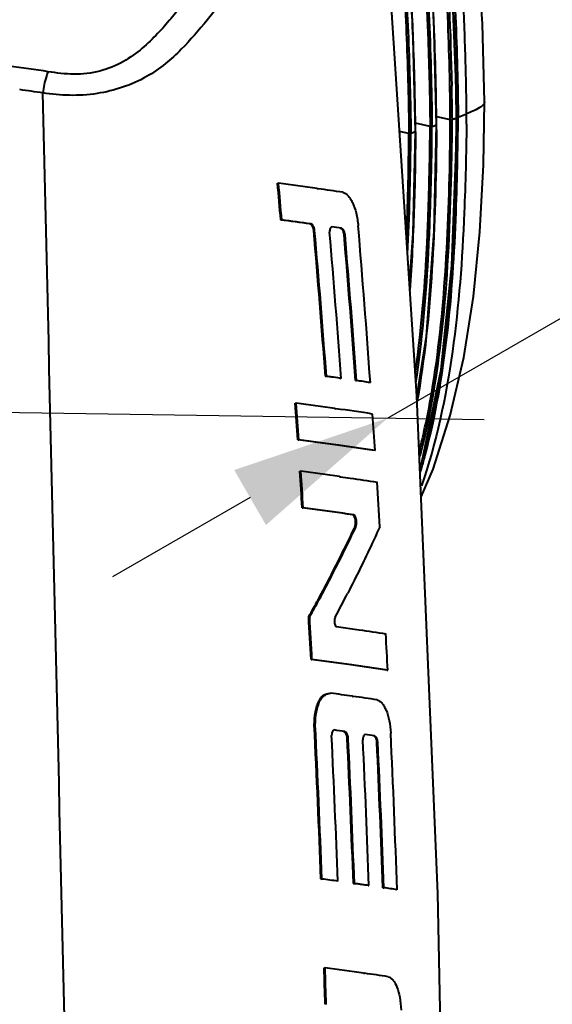
# Model space of a CAD drawing. Units: millimetres. Extents: x -902 to 2841, y -2687 to 2606.
# Drawn here: x 2168 to 2269, y -1082 to -896 of the extents above; entities that cross this region are included whole.
import ezdxf

# ---------------------------------------------------------------- set-up
doc = ezdxf.new("R2010")
doc.units = ezdxf.units.MM
doc.header["$LTSCALE"] = 81.675
doc.header["$PDSIZE"] = 0.01
doc.layers.get('0').update_dxf_attribs({"linetype": 'CONTINUOUS', "lineweight": 40})
doc.layers.get('Defpoints').update_dxf_attribs({"color": 27, "linetype": 'CONTINUOUS', "lineweight": 13})
doc.layers.add('dim', color=50, linetype='CONTINUOUS', lineweight=25)
doc.styles.add('ISO', font='ISOCP.SHX', dxfattribs={"bigfont": 'gbcbig.shx'})
doc.dimstyles.new('DIMSTYLE_1_4533', dxfattribs={"dimtxt": 37.5, "dimasz": 30, "dimexe": 9.375, "dimexo": 9.375, "dimgap": 11.25, "dimtad": 1, "dimdsep": 46, "dimtxsty": 'ISO', "dimblk": '_FILLED', "dimblk1": '_FILLED', "dimblk2": '_FILLED', "dimcen": 0.09, "dimadec": 1, "dimazin": 2, "dimtp": 0.01, "dimtm": 0.01, "dimtfac": 1, "dimtmove": 0, "dimatfit": 0, "dimldrblk": '_FILLED', "dimfxl": 0, "dimtolj": 1, "dimarcsym": 0})

# ---------------------------------------------------------------- blocks, each defined once
blk = doc.blocks.new('_FILLED')
at = {"color": 0, "linetype": 'ByBlock'}
blk.add_solid([(0, 0), (-1, 0.2), (-1, -0.2)], dxfattribs=at)
blk = doc.blocks.new('*D31')
at = {"layer": 'Defpoints', "color": 0}
for p in [(2197.54, -844.25), (2450.5, -848.05), (1986.31, -967.23)]:
    blk.add_point(p, dxfattribs=at)
at = {"layer": 'dim', "color": 0, "lineweight": -2}
for p, q in [((2476.48, -833.04), (2638.83, -739.26)), ((2215.81, -844.52), (2468.77, -848.32)), ((2237.63, -971.01), (2450.5, -848.05)), ((2004.58, -967.51), (2255.9, -971.28)), ((2211.65, -986.02), (2185.67, -1001.02))]:
    blk.add_line(p, q, dxfattribs=at)
at = {"layer": 'dim', "color": 0, "lineweight": -2, "xscale": 30, "yscale": 30, "zscale": 30}
for p, rotation in [((2450.5, -848.05), 210.0126230835027), ((2237.63, -971.01), 30.01262308350271)]:
    blk.add_blockref('_FILLED', p, dxfattribs=dict(at, rotation=rotation))
at = {"layer": 'dim', "color": 0, "insert": (2515, -682.31), "char_height": 37.5, "attachment_point": 2, "rotation": 30.0126, "style": 'ISO'}
blk.add_mtext('\\A1;23.6"\\P600mm', dxfattribs=at)

msp = doc.modelspace()

# ---------------------------------------------------------------- linework, layer by layer
for p, q in [((2249.71, -906.18), (2249.718, -906.502)), ((2250.83, -906.061), (2250.839, -906.478)), ((2249.718, -906.502), (2249.756, -908.181)), ((2255.971, -911.204), (2255.971, -911.207)), ((2250.655, -914.235), (2250.645, -912.449)), ((2245.66, -915.877), (2242.88, -915.268)), ((2246.435, -935.639), (2246.901, -915.566)), ((2246.86, -913.993), (2249.481, -914.55)), ((2246.875, -915.584), (2246.901, -915.566)), ((2249.841, -914.24), (2249.841, -914.545)), ((2250.638, -914.248), (2250.638, -914.131)), ((2250.638, -914.248), (2250.655, -914.235)), ((2250.638, -914.248), (2250.638, -914.547)), ((2250.65, -916.021), (2250.655, -914.235)), ((2250.952, -914.129), (2251.274, -914.006)), ((2250.952, -914.239), (2250.952, -914.129)), ((2250.952, -914.558), (2250.952, -914.239)), ((2241.652, -917.194), (2239.903, -916.805)), ((2242.895, -916.903), (2242.011, -917.19)), ((2242.484, -936.052), (2242.923, -916.884)), ((2242.895, -916.903), (2242.923, -916.884)), ((2245.658, -917.124), (2245.66, -916.698)), ((2245.66, -916.339), (2245.66, -915.877)), ((2245.66, -916.698), (2245.66, -916.339)), ((2246.02, -916.415), (2246.02, -915.873)), ((2246.872, -916.98), (2246.869, -917.516)), ((2246.873, -916.759), (2246.872, -916.98)), ((2246.874, -916.489), (2246.873, -916.759)), ((2245.604, -921.641), (2245.616, -920.941)), ((2245.616, -920.941), (2245.629, -920.148)), ((2249.753, -921.96), (2249.774, -920.9)), ((2249.733, -922.897), (2249.753, -921.96)), ((2250.852, -922.185), (2250.856, -921.98)), ((2245.523, -925.493), (2245.538, -924.825)), ((2245.538, -924.825), (2245.545, -924.495)), ((2245.545, -924.495), (2245.553, -924.144)), ((2245.553, -924.144), (2245.562, -923.753)), ((2245.562, -923.753), (2245.571, -923.312)), ((2216.842, -926.6), (2217.027, -926.61)), ((2245.494, -926.718), (2245.505, -926.267)), ((2245.505, -926.267), (2245.514, -925.861)), ((2245.514, -925.861), (2245.523, -925.493)), ((2224.336, -927.622), (2224.518, -927.648)), ((2245.434, -929.027), (2245.452, -928.363)), ((2245.452, -928.363), (2245.468, -927.761)), ((2245.36, -931.486), (2245.389, -930.575)), ((2245.389, -930.575), (2245.413, -929.762)), ((2245.413, -929.762), (2245.434, -929.027)), ((2245.327, -932.484), (2245.36, -931.486)), ((2217.453, -933.531), (2217.638, -933.541)), ((2222.973, -934.291), (2223.158, -934.301)), ((2245.289, -933.526), (2245.327, -932.484)), ((2223.669, -935.515), (2223.854, -935.525)), ((2228.744, -935.11), (2228.929, -935.12)), ((2241.786, -945.916), (2242.484, -936.052)), ((2229.41, -936.332), (2229.595, -936.342)), ((2248.557, -943.241), (2248.575, -942.956)), ((2225.886, -963.079), (2226.071, -963.088)), ((2228.215, -963.408), (2227.259, -963.272)), ((2228.696, -963.477), (2228.88, -963.486)), ((2231.579, -963.893), (2231.764, -963.903)), ((2220.18, -968.17), (2220.365, -968.179)), ((2227.695, -969.193), (2227.876, -969.218)), ((2220.663, -975.094), (2220.848, -975.104)), ((2243.789, -980.334), (2244.124, -979.415)), ((2221.062, -981.029), (2221.246, -981.038)), ((2228.579, -982.052), (2228.759, -982.077)), ((2221.509, -987.951), (2221.693, -987.961)), ((2231.046, -989.28), (2231.231, -989.289)), ((2231.386, -991.773), (2231.571, -991.783)), ((2231.57, -990.506), (2231.754, -990.515)), ((2230.113, -1004.06), (2230.079, -1004.127)), ((2222.729, -1008.536), (2222.913, -1008.546)), ((2229.671, -1010.634), (2230.488, -1010.75)), ((2223.165, -1016.62), (2223.349, -1016.629)), ((2237.476, -1018.66), (2237.66, -1018.669)), ((2230.98, -1023.572), (2231.161, -1023.597)), ((2223.787, -1029.003), (2223.972, -1029.012)), ((2229.363, -1030.228), (2229.547, -1030.238)), ((2235.008, -1031.04), (2235.193, -1031.05)), ((2230.008, -1031.449), (2230.192, -1031.458)), ((2235.608, -1032.258), (2235.792, -1032.268)), ((2225.04, -1058.112), (2225.224, -1058.122)), ((2231.173, -1058.957), (2231.357, -1058.966)), ((2233.937, -1059.352), (2234.122, -1059.362)), ((2236.745, -1059.765), (2236.93, -1059.774)), ((2225.632, -1074.897), (2225.817, -1074.907)), ((2233.112, -1075.918), (2233.291, -1075.944))]:
    msp.add_line(p, q)
for points in [[(2255.971, -911.207), (2255.584, -896.493), (2254.503, -881.157), (2252.532, -866.535), (2249.471, -852.712), (2245.132, -839.832), (2239.399, -828.099), (2232.326, -817.752), (2224.195, -808.94), (2215.436, -801.605)], [(2246.901, -915.566), (2246.382, -895.509), (2244.882, -875.567), (2241.945, -856.91), (2237.036, -839.573)], [(2250.54, -906.483), (2249.787, -887.587), (2247.99, -868.866), (2244.809, -851.73)], [(2242.923, -916.884), (2242.388, -896.741), (2240.835, -876.703), (2237.82, -857.956)], [(2249.09, -1238.297), (2249.057, -1157.863), (2247.138, -1060.852), (2243.141, -966.845), (2238.259, -891.394)], [(2250.645, -912.449), (2250.595, -909.021), (2250.54, -906.483)], [(2243.951, -985.907), (2246.227, -980.622), (2249.491, -970.492), (2252.018, -959.571), (2253.846, -947.993), (2255.059, -935.806), (2255.734, -923.102), (2255.971, -911.204)], [(2250.561, -921.977), (2250.61, -919.444), (2250.65, -916.021)], [(2244.124, -979.415), (2247.77, -961.785), (2249.776, -942.16), (2250.561, -921.977)], [(2243.149, -967.053), (2244.979, -955.497), (2246.435, -935.639)]]:
    msp.add_lwpolyline(points)
for centre, radius, start, end in [((1745.295, -917.469), 504.199, 0.55491, 2.82732), ((2133.914, -1159.481), 257.027, 81.13516, 84.47974), ((1884.556, -916.477), 365.295, 0.61154, 1.30126), ((2131.895, -1174.664), 268.213, 81.29137, 82.23822), ((1996.263, -913.884), 256.281, 0.08518, 0.51531), ((2015.214, -914.935), 234.267, 0.09425, 0.57452), ((2010.734, -914.962), 239.108, 0.17301, 0.57125), ((1996.556, -913.84), 255.987, 359.64484, 0.0753), ((2014.488, -917.263), 228.407, 0.09037, 0.44073), ((2171.679, -693.864), 234.125, 288.51337, 288.73418), ((2021.793, -915.935), 225.082, 0.08924, 0.40195), ((2026, -915.865), 220.875, 359.83829, 0.07284), ((2015.545, -914.82), 233.936, 359.58553, 0.06625), ((2014.975, -914.815), 234.866, 359.58639, 0.06589), ((2224.606, -845.694), 73.33, 290.12879, 290.3472), ((2215.637, -821.55), 99.085, 290.35592, 290.68623), ((2015.832, -917.476), 225.82, 359.72505, 0.07168), ((2015.661, -917.472), 226.35, 359.72515, 0.07148), ((1987.481, -916.019), 258.179, 359.50656, 359.7549), ((2013.657, -916.133), 232.363, 359.7564, 359.93069), ((1886.302, -913.645), 363.545, 358.85659, 359.54847), ((1772.476, -915.891), 469.181, 357.45305, 359.67413), ((1791.008, -916.418), 451.006, 357.01062, 359.72813), ((1906.484, -915.178), 339.181, 359.16043, 359.31221), ((1950.334, -915.702), 295.328, 359.31173, 359.50704), ((1653.483, -910.793), 592.22, 358.78873, 358.950375), ((1639.757, -909.821), 611.22, 357.912141, 358.840938), ((68.366, -1119.448), 2157.113, 4.944334, 5.129149), ((68.238, -1119.47), 2157.426, 4.943947, 5.128735), ((2045.144, -2194.748), 1279.734, 81.950798, 82.281189), ((2026.558, -2332.435), 1418.667, 81.789373, 81.978814), ((2052.725, -2149.982), 1227.554, 82.027996, 82.288111), ((2052.846, -2150.444), 1228.01, 82.027977, 82.287993), ((1852.381, -918.887), 393.18, 357.70714, 357.86631), ((26.249, -1126.141), 2205.673, 4.239659, 4.957982), ((26.116, -1126.159), 2205.99, 4.23927, 4.957488), ((20.675, -1125.973), 2214.176, 4.208417, 4.925197), ((-66.276, -1127.604), 2306.443, 4.060377, 4.799361), ((1869.826, -919.632), 375.72, 357.10781, 357.52476), ((1858.188, -919.121), 387.369, 357.52358, 357.70728), ((-12.809, -1126.643), 2250.281, 4.147493, 4.851414), ((-12.932, -1126.661), 2250.589, 4.147142, 4.850966), ((1884.641, -920.379), 360.886, 356.73817, 357.1075), ((1917.675, -921.235), 331.613, 356.24436, 356.66738), ((2149.241, -1529.316), 571.404, 81.43123, 81.69626), ((-207.738, -1141.094), 2434.068, 3.910516, 4.073907), ((-207.819, -1141.111), 2434.333, 3.910256, 4.073629), ((2089.173, -1944.273), 984.87, 81.914554, 82.345052), ((2109.43, -1806.746), 845.861, 81.476984, 81.950465), ((-241.907, -1140.17), 2482.523, 3.765174, 3.925326), ((2082.306, -2003.189), 1037.363, 81.916528, 82.335387), ((2082.422, -2003.68), 1037.849, 81.916527, 82.335181), ((2115.657, -944.939), 132.005, 345.74169, 347.42827), ((2133.691, -1647.885), 678.364, 81.404892, 81.993667), ((2133.803, -1648.401), 678.876, 81.40521, 81.993553), ((2130.689, -948.014), 117.691, 344.09817, 344.91409), ((2131.225, -947.783), 117.475, 343.90793, 345.10141), ((2126.716, -946.939), 121.808, 344.91213, 345.3965), ((2135.856, -949.109), 112.659, 343.38462, 343.90302), ((-308.297, -1147.844), 2534.853, 3.616498, 3.773294), ((-308.377, -1147.861), 2535.118, 3.616268, 3.773048), ((2097.128, -1906.139), 933.39, 81.904028, 82.358389), ((-353.054, -1147.337), 2593.901, 3.44382, 3.630583), ((2090.731, -1961.304), 982.099, 81.905211, 82.347685), ((2090.846, -1961.802), 982.592, 81.905212, 82.347453), ((1904.335, -834.433), 362.931, 333.60851, 334.30829), ((1904.401, -834.382), 363.063, 333.60832, 334.30785), ((1932.994, -852.339), 333.615, 332.06903, 332.93635), ((-545.937, -1161.929), 2772.912, 3.003862, 3.171136), ((-545.987, -1161.943), 2773.146, 3.003693, 3.170953), ((-563.604, -1159.375), 2804.796, 2.875513, 3.017013), ((2104.118, -1904.822), 896.145, 81.881431, 82.366075), ((2104.231, -1905.329), 896.647, 81.881436, 82.365795), ((2149.846, -1590.354), 578.371, 81.285486, 81.966612), ((2149.956, -1590.876), 578.889, 81.285934, 81.96647), ((2102.606, -1924.163), 909.694, 81.887482, 82.148698), ((2118.175, -1816.684), 801.094, 81.566452, 81.892045), ((-692.532, -1169.073), 2919.681, 2.178019, 2.749787), ((-692.508, -1169.082), 2919.841, 2.177901, 2.749636), ((-639.087, -1167.103), 2869.38, 2.168489, 2.71925), ((2107.234, -1899.848), 878.17, 81.993725, 82.12777), ((2133.311, -1721.879), 698.301, 81.610615, 81.760908), ((-708.839, -1166.125), 2950.187, 2.05845, 2.633829), ((-611.649, -1165.644), 2844.824, 2.149223, 2.703741), ((-611.72, -1165.656), 2845.078, 2.149073, 2.703542), ((-615.428, -1165.098), 2851.511, 2.125049, 2.679223), ((-649.977, -1165.323), 2888.652, 2.094192, 2.640243), ((-650.017, -1165.334), 2888.875, 2.094055, 2.640064), ((2128.275, -1783.968), 732.292, 82.154251, 82.392225), ((2177.755, -1457.384), 401.989, 81.17238, 81.53505), ((-877.717, -1175.872), 3104.991, 1.736015, 1.863593), ((-877.651, -1175.88), 3105.11, 1.735914, 1.863487), ((2124.644, -1831.606), 763.432, 81.831798, 82.38454), ((2129.463, -1801.085), 732.536, 81.49914, 81.851632)]:
    msp.add_arc(centre, radius, start, end)
for points, knots in [([(2230.776, -828.528), (2237.625, -841.716), (2242.877, -864.013), (2244.956, -889.88), (2245.476, -904.745), (2245.655, -912.167), (2245.66, -915.877)], [0, 0, 0, 0, 0.4998984, 0.7502482, 0.8751861, 1, 1, 1, 1]), ([(2232.75, -831.715), (2238.808, -844.647), (2243.464, -866.049), (2245.366, -890.916), (2245.845, -905.185), (2246.015, -912.311), (2246.02, -915.873)], [0, 0, 0, 0, 0.5001687, 0.7503692, 0.8752433, 1, 1, 1, 1]), ([(2246.87, -914.356), (2246.846, -910.902), (2246.677, -903.994), (2246.191, -890.16), (2244.33, -866.042), (2239.898, -845.309), (2234.197, -832.687)], [0, 0, 0, 0, 0.1247466, 0.249602, 0.4997572, 1, 1, 1, 1]), ([(2233.301, -846.104), (2236.918, -857.523), (2239.826, -875.422), (2241.157, -896.305), (2241.515, -908.246), (2241.648, -914.212), (2241.652, -917.194)], [0, 0, 0, 0, 0.5007025, 0.7505868, 0.8753444, 1, 1, 1, 1]), ([(2233.453, -845.401), (2237.167, -856.916), (2240.148, -874.996), (2241.509, -896.089), (2241.873, -908.152), (2242.007, -914.178), (2242.011, -917.19)], [0, 0, 0, 0, 0.500692, 0.7505839, 0.8753433, 1, 1, 1, 1]), ([(2242.889, -915.506), (2242.844, -909.69), (2242.524, -898.043), (2241.038, -874.785), (2238.185, -857.348), (2234.712, -846.199)], [0, 0, 0, 0, 0.2494149, 0.4992948, 1, 1, 1, 1]), ([(2250.497, -905.41), (2250.249, -895.534), (2249.391, -875.764), (2246.169, -856.109), (2243.43, -846.587)], [0, 0, 0, 0, 0.4992425, 1, 1, 1, 1]), ([(2242.884, -847.585), (2245.532, -857.088), (2248.647, -876.663), (2249.471, -896.348), (2249.71, -906.18)], [0, 0, 0, 0, 0.500759, 1, 1, 1, 1]), ([(2216.184, -876.79), (2213.318, -877.657), (2207.552, -881.823), (2201.939, -888.959), (2197.386, -894.753), (2194.156, -898.401), (2191.249, -901.222), (2187.674, -903.814), (2183.274, -905.661), (2178.37, -906.191), (2175.113, -905.773), (2173.523, -905.524)], [0, 0, 0, 0, 0.1661787, 0.378793, 0.5055102, 0.5748218, 0.649086, 0.7299379, 0.818508, 0.9106975, 1, 1, 1, 1]), ([(2219.574, -881.157), (2216.539, -882.075), (2212.302, -885.384), (2207.498, -890.823), (2203.406, -896.002), (2199.511, -900.563), (2195.646, -904.137), (2190.62, -907.613), (2184.3, -909.702), (2177.581, -910.124), (2174.167, -909.783), (2172.505, -909.543)], [0, 0, 0, 0, 0.1645853, 0.2653257, 0.379063, 0.5065859, 0.5763818, 0.6517116, 0.8225497, 0.9128156, 1, 1, 1, 1]), ([(2252.533, -911.58), (2252.496, -907.407), (2252.265, -899.06), (2251.893, -890.716), (2251.613, -886.548)], [0, 0, 0, 0, 0.499689, 1, 1, 1, 1]), ([(2173.523, -905.524), (2173.391, -905.806), (2172.884, -907.098), (2172.609, -908.474), (2172.505, -909.543)], [0, 0, 0, 0, 0.2246865, 1, 1, 1, 1]), ([(2250.523, -906.495), (2250.527, -906.493), (2250.534, -906.491), (2250.539, -906.485), (2250.538, -906.483)], [0, 0, 0, 0, 0.651647, 1, 1, 1, 1]), ([(2255.971, -911.207), (2255.971, -911.723), (2254.534, -912.696), (2253.362, -913.165), (2252.543, -913.503)], [0, 0, 0, 0, 0.3679617, 1, 1, 1, 1]), ([(2250.571, -914.154), (2250.654, -914.157), (2250.751, -914.156), (2250.852, -914.151), (2250.866, -914.145)], [0, 0, 0, 0, 0.8417019, 1, 1, 1, 1]), ([(2250.866, -914.145), (2250.869, -914.145), (2250.876, -914.137), (2250.864, -914.135), (2250.86, -914.133)], [0, 0, 0, 0, 0.3579161, 1, 1, 1, 1]), ([(2242.895, -916.903), (2242.902, -921.893), (2242.668, -931.863), (2242.208, -941.826), (2241.844, -946.793)], [0, 0, 0, 0, 0.5004942, 1, 1, 1, 1]), ([(2242.979, -964.296), (2244.164, -956.521), (2245.228, -944.731), (2245.826, -928.977), (2246.001, -921.075), (2246.018, -917.121)], [0, 0, 0, 0, 0.4988031, 0.7492342, 1, 1, 1, 1]), ([(2246.869, -917.516), (2246.81, -925.985), (2246.326, -942.872), (2244.649, -959.721), (2243.192, -968.016)], [0, 0, 0, 0, 0.5014001, 1, 1, 1, 1]), ([(2243.769, -978.21), (2246.1, -969.262), (2248.824, -950.785), (2249.532, -932.223), (2249.733, -922.897)], [0, 0, 0, 0, 0.497788, 1, 1, 1, 1]), ([(2250.545, -921.989), (2250.347, -931.374), (2249.657, -950.051), (2246.934, -968.647), (2244.588, -977.65)], [0, 0, 0, 0, 0.5022186, 1, 1, 1, 1]), ([(2250.545, -921.989), (2250.549, -921.988), (2250.556, -921.985), (2250.56, -921.979), (2250.56, -921.976)], [0, 0, 0, 0, 0.6317858, 1, 1, 1, 1]), ([(2229.162, -928.31), (2229.521, -928.441), (2230.079, -928.789), (2230.621, -929.539), (2231.2, -930.618), (2231.799, -932.324), (2231.992, -933.821), (2232.08, -934.632)], [0, 0, 0, 0, 0.1578738, 0.260011, 0.3793548, 0.663119, 1, 1, 1, 1]), ([(2252.117, -932.157), (2251.759, -940.939), (2250.486, -958.382), (2246.871, -975.621), (2244.021, -983.828)], [0, 0, 0, 0, 0.5029107, 1, 1, 1, 1]), ([(2244.751, -977.987), (2246.729, -970.557), (2249.301, -955.26), (2250.281, -939.839), (2250.571, -932.089)], [0, 0, 0, 0, 0.4978727, 1, 1, 1, 1]), ([(2223.669, -935.515), (2223.643, -935.352), (2223.555, -934.89), (2223.263, -934.413), (2222.973, -934.291)], [0, 0, 0, 0, 0.3450433, 1, 1, 1, 1]), ([(2223.854, -935.525), (2223.828, -935.361), (2223.74, -934.899), (2223.448, -934.423), (2223.158, -934.301)], [0, 0, 0, 0, 0.3450442, 1, 1, 1, 1]), ([(2227.058, -934.852), (2227.017, -934.872), (2226.808, -935.02), (2226.719, -935.29), (2226.695, -935.494)], [0, 0, 0, 0, 0.1829389, 1, 1, 1, 1]), ([(2229.41, -936.332), (2229.385, -936.169), (2229.301, -935.713), (2229.027, -935.233), (2228.744, -935.11)], [0, 0, 0, 0, 0.348591, 1, 1, 1, 1]), ([(2229.595, -936.342), (2229.569, -936.179), (2229.486, -935.723), (2229.212, -935.243), (2228.929, -935.12)], [0, 0, 0, 0, 0.3485911, 1, 1, 1, 1]), ([(2244.498, -973.672), (2245.053, -971.184), (2247.006, -961.128), (2248.046, -950.915), (2248.557, -943.241)], [0, 0, 0, 0, 0.2489305, 1, 1, 1, 1]), ([(2228.759, -982.077), (2229.354, -982.162), (2231.649, -982.489), (2233.943, -982.825), (2235.641, -983.083)], [0, 0, 0, 0, 0.2591473, 1, 1, 1, 1]), ([(2231.57, -990.506), (2231.552, -990.217), (2231.493, -989.791), (2231.215, -989.304), (2231.046, -989.28)], [0, 0, 0, 0, 0.6303769, 1, 1, 1, 1]), ([(2231.754, -990.515), (2231.736, -990.226), (2231.678, -989.8), (2231.399, -989.314), (2231.231, -989.289)], [0, 0, 0, 0, 0.630372, 1, 1, 1, 1]), ([(2236.163, -991.522), (2235.693, -992.571), (2233.759, -996.79), (2231.702, -1000.951), (2230.113, -1004.06)], [0, 0, 0, 0, 0.2477164, 1, 1, 1, 1]), ([(2231.386, -991.773), (2231.425, -991.692), (2231.566, -991.284), (2231.591, -990.845), (2231.57, -990.506)], [0, 0, 0, 0, 0.2100954, 1, 1, 1, 1]), ([(2231.571, -991.783), (2231.61, -991.702), (2231.751, -991.294), (2231.775, -990.854), (2231.754, -990.515)], [0, 0, 0, 0, 0.2100944, 1, 1, 1, 1]), ([(2222.729, -1008.536), (2223.325, -1007.477), (2225.646, -1003.262), (2227.842, -998.979), (2229.44, -995.756)], [0, 0, 0, 0, 0.2524498, 1, 1, 1, 1]), ([(2222.913, -1008.546), (2223.509, -1007.487), (2225.831, -1003.272), (2228.026, -998.988), (2229.625, -995.766)], [0, 0, 0, 0, 0.2524481, 1, 1, 1, 1]), ([(2227.747, -1008.607), (2227.716, -1008.664), (2227.605, -1008.956), (2227.582, -1009.274), (2227.595, -1009.519)], [0, 0, 0, 0, 0.2103262, 1, 1, 1, 1]), ([(2227.595, -1009.519), (2227.607, -1009.725), (2227.648, -1010.035), (2227.857, -1010.377), (2227.979, -1010.395)], [0, 0, 0, 0, 0.6253977, 1, 1, 1, 1]), ([(2230.488, -1010.75), (2231.079, -1010.834), (2233.352, -1011.16), (2235.625, -1011.494), (2237.304, -1011.752)], [0, 0, 0, 0, 0.2600828, 1, 1, 1, 1]), ([(2223.787, -1029.003), (2223.79, -1028.169), (2223.866, -1026.946), (2224.255, -1025.44), (2224.609, -1024.505), (2225.047, -1023.776), (2225.726, -1023.206), (2226.318, -1023.025), (2226.688, -1022.986)], [0, 0, 0, 0, 0.3438762, 0.5005505, 0.6397548, 0.7552637, 0.8466891, 1, 1, 1, 1]), ([(2223.972, -1029.012), (2223.974, -1028.178), (2224.05, -1026.956), (2224.44, -1025.45), (2224.793, -1024.515), (2225.231, -1023.785), (2225.911, -1023.215), (2226.503, -1023.035), (2226.873, -1022.996)], [0, 0, 0, 0, 0.3438794, 0.5005548, 0.6397597, 0.7552683, 0.8466922, 1, 1, 1, 1]), ([(2235.666, -1024.252), (2235.825, -1024.313), (2236.167, -1024.464), (2236.62, -1024.885), (2237.013, -1025.486), (2237.546, -1026.552), (2238.05, -1028.259), (2238.176, -1029.745), (2238.232, -1030.555)], [0, 0, 0, 0, 0.0721452, 0.1554426, 0.2567179, 0.373423, 0.6574473, 1, 1, 1, 1]), ([(2227.512, -1029.954), (2227.472, -1029.972), (2227.278, -1030.095), (2227.158, -1030.319), (2227.118, -1030.498)], [0, 0, 0, 0, 0.1950498, 1, 1, 1, 1]), ([(2230.008, -1031.449), (2229.988, -1031.286), (2229.921, -1030.83), (2229.645, -1030.348), (2229.363, -1030.228)], [0, 0, 0, 0, 0.3480773, 1, 1, 1, 1]), ([(2230.192, -1031.458), (2230.172, -1031.296), (2230.105, -1030.839), (2229.83, -1030.358), (2229.547, -1030.238)], [0, 0, 0, 0, 0.3480783, 1, 1, 1, 1]), ([(2233.38, -1030.785), (2233.343, -1030.804), (2233.158, -1030.931), (2233.052, -1031.153), (2233.016, -1031.33)], [0, 0, 0, 0, 0.1897434, 1, 1, 1, 1]), ([(2235.608, -1032.258), (2235.59, -1032.096), (2235.527, -1031.649), (2235.281, -1031.164), (2235.008, -1031.04)], [0, 0, 0, 0, 0.3536629, 1, 1, 1, 1]), ([(2235.792, -1032.268), (2235.774, -1032.105), (2235.711, -1031.659), (2235.465, -1031.173), (2235.193, -1031.05)], [0, 0, 0, 0, 0.353661, 1, 1, 1, 1]), ([(2237.75, -1076.597), (2237.907, -1076.657), (2238.247, -1076.803), (2238.868, -1077.437), (2239.5, -1078.675), (2240.039, -1080.6), (2240.137, -1082.083), (2240.179, -1082.892)], [0, 0, 0, 0, 0.071464, 0.1549611, 0.3709142, 0.6553091, 1, 1, 1, 1])]:
    msp.add_open_spline(points, degree=3, knots=knots)
for points in [[(2250.028, -886.659), (2250.451, -893.118), (2250.674, -899.59), (2250.83, -906.061)], [(2250.523, -906.495), (2250.515, -906.133), (2250.506, -905.771), (2250.497, -905.41)], [(2250.638, -914.131), (2250.633, -911.585), (2250.584, -909.04), (2250.523, -906.495)], [(2250.839, -906.478), (2250.899, -909.028), (2250.948, -911.578), (2250.952, -914.129)], [(2180.304, -1243.327), (2177.731, -1132.065), (2175.074, -1020.805), (2172.505, -909.543)], [(2251.274, -914.006), (2251.698, -913.843), (2252.122, -913.677), (2252.543, -913.503)], [(2249.481, -914.55), (2249.576, -914.57), (2249.862, -914.586), (2249.773, -914.547)], [(2250.638, -914.547), (2250.639, -917.028), (2250.597, -919.509), (2250.545, -921.989)], [(2250.856, -921.98), (2250.908, -919.507), (2250.95, -917.033), (2250.952, -914.558)], [(2252.538, -915.427), (2252.505, -921.005), (2252.345, -926.583), (2252.117, -932.157)], [(2241.652, -917.194), (2241.736, -917.212), (2241.989, -917.231), (2241.911, -917.193)], [(2245.66, -915.877), (2245.745, -915.895), (2245.998, -915.913), (2245.92, -915.876)], [(2248.727, -940.513), (2249.192, -932.522), (2249.418, -924.516), (2249.475, -916.512)], [(2245.468, -927.761), (2245.477, -927.413), (2245.485, -927.065), (2245.494, -926.718)], [(2226.695, -935.494), (2226.68, -935.62), (2226.675, -935.748), (2226.675, -935.875)], [(2228.929, -935.12), (2228.306, -935.03), (2227.682, -934.941), (2227.058, -934.852)], [(2242.868, -962.593), (2243.898, -955.406), (2244.529, -948.161), (2244.942, -940.913)], [(2227.259, -963.272), (2226.802, -963.208), (2226.344, -963.143), (2225.886, -963.079)], [(2227.444, -963.282), (2226.986, -963.217), (2226.529, -963.153), (2226.071, -963.088)], [(2228.88, -963.486), (2228.401, -963.418), (2227.923, -963.35), (2227.444, -963.282)], [(2231.046, -989.28), (2230.372, -989.182), (2229.697, -989.086), (2229.022, -988.99)], [(2231.231, -989.289), (2230.556, -989.192), (2229.881, -989.096), (2229.206, -989)], [(2227.979, -1010.395), (2228.543, -1010.474), (2229.107, -1010.554), (2229.671, -1010.634)], [(2227.118, -1030.498), (2227.084, -1030.654), (2227.069, -1030.814), (2227.062, -1030.974)], [(2233.016, -1031.33), (2232.985, -1031.487), (2232.972, -1031.647), (2232.966, -1031.806)], [(2232.528, -1059.149), (2232.076, -1059.085), (2231.625, -1059.021), (2231.173, -1058.957)], [(2232.711, -1059.159), (2232.26, -1059.095), (2231.809, -1059.03), (2231.357, -1058.966)], [(2233.466, -1059.284), (2233.153, -1059.239), (2232.84, -1059.194), (2232.528, -1059.149)], [(2234.122, -1059.362), (2233.652, -1059.294), (2233.181, -1059.226), (2232.711, -1059.159)]]:
    msp.add_open_spline(points, degree=3)

# ---------------------------------------------------------------- dimensions: what is measured, and where the dimension line sits
at = {"layer": 'dim'}
dim = msp.add_linear_dim(base=(2450.498, -848.048), p1=(1986.311, -967.234), p2=(2197.542, -844.247), angle=30.01262, text='23.6"\\P600mm', dimstyle='DIMSTYLE_1_4533', override={"dimtxsty": 'ISO', "dimblk": '_FILLED', "dimblk1": '_FILLED', "dimblk2": '_FILLED'}, dxfattribs=at)
dim.commit()
dim.dimension.update_dxf_attribs({"geometry": '*D31', "text_midpoint": (2570.644, -778.647), "dimtype": 160})

doc.saveas('drawing.dxf')
